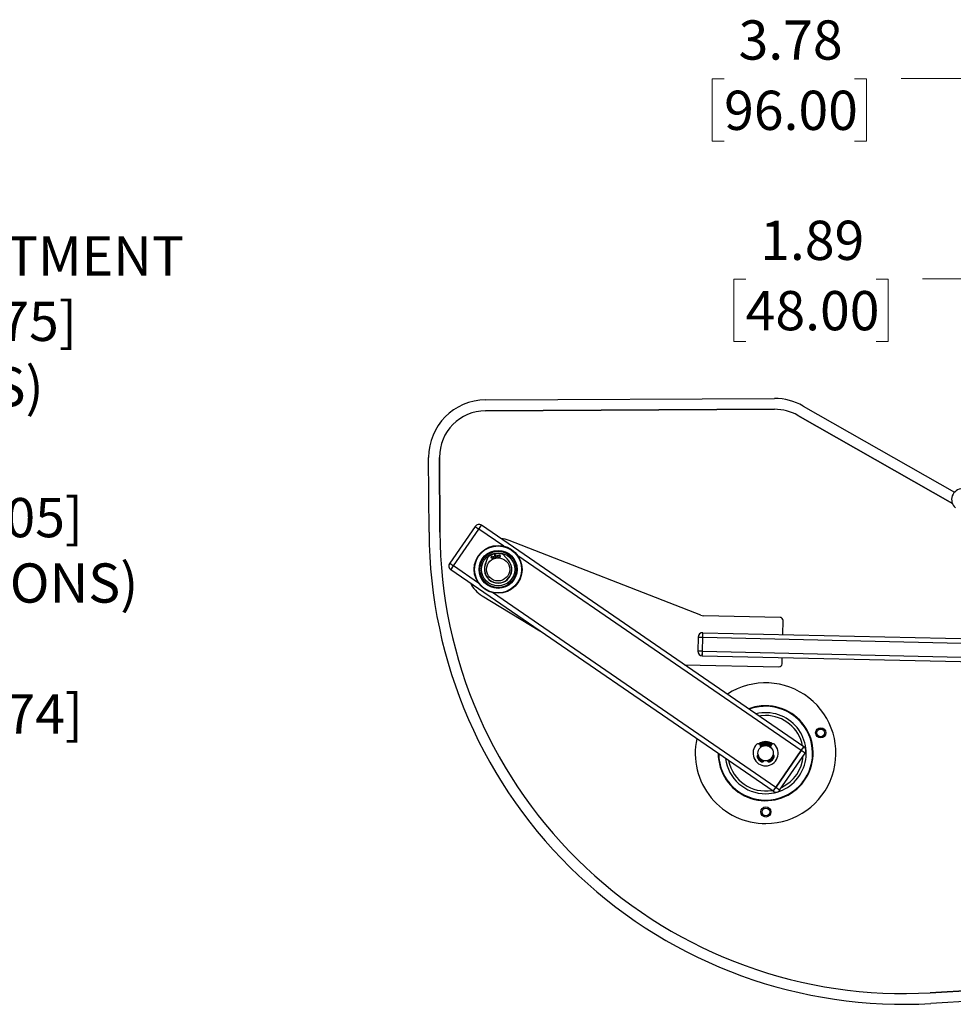
# Paper-space layout 'Sheet1' of a CAD drawing. Units: inches. Extents: x 0.1 to 18.4, y 0.1 to 10.9.
# Drawn here: x 9.7 to 12.7, y 3 to 6.1 of the extents above; entities that cross this region are included whole.
import ezdxf

# ---------------------------------------------------------------- set-up
doc = ezdxf.new("R2010")
doc.units = ezdxf.units.IN
doc.header["$MEASUREMENT"] = 0
doc.styles.add('SLDTEXTSTYLE0', font='TXT', dxfattribs={"width": 0.75})
doc.styles.add('SLDTEXTSTYLE4', font='TXT', dxfattribs={"width": 0.684272})
doc.dimstyles.new('SLDDIMSTYLE3', dxfattribs={"dimtxt": 0.125, "dimasz": 0.13, "dimexe": 0, "dimexo": 0.0625, "dimgap": 0.03125, "dimtad": 0, "dimtih": 1, "dimtoh": 1, "dimlfac": 8, "dimrnd": 1e-09, "dimzin": 12, "dimdsep": 46, "dimtxsty": 'SLDTEXTSTYLE0', "dimsah": 1, "dimcen": 0.09, "dimadec": 0, "dimazin": 3, "dimtfac": 1, "dimtmove": 0, "dimatfit": 0, "dimfxl": 0, "dimfrac": 2, "dimtolj": 1, "dimtzin": 12, "dimarcsym": 0})
doc.dimstyles.new('SLDDIMSTYLE4', dxfattribs={"dimtxt": 0.125, "dimasz": 0.13, "dimexe": 0, "dimexo": 0.0625, "dimgap": 0.03125, "dimtad": 0, "dimtih": 1, "dimtoh": 1, "dimlfac": 8, "dimrnd": 1e-09, "dimzin": 12, "dimdsep": 46, "dimtxsty": 'SLDTEXTSTYLE0', "dimsah": 1, "dimcen": 0.09, "dimadec": 0, "dimazin": 3, "dimtfac": 1, "dimtofl": 0, "dimtmove": 0, "dimatfit": 3, "dimfxl": 0, "dimfrac": 2, "dimtolj": 1, "dimtzin": 12, "dimarcsym": 0})

# ---------------------------------------------------------------- blocks, each defined once
blk = doc.blocks.new('_D_14')
at = {"color": 7, "linetype": 'Continuous', "lineweight": 0}
for p, q in [((12.9337, 4.8815), (12.9337, 5.4351)), ((13.1699, 4.9241), (13.1699, 5.4351)), ((12.0444, 5.3091), (12.0063, 5.3091)), ((12.0063, 5.3091), (12.0063, 5.1107)), ((12.46, 5.3091), (12.4981, 5.3091)), ((12.4981, 5.3091), (12.4981, 5.1107)), ((12.9337, 5.3101), (12.6077, 5.3101)), ((13.1699, 5.3101), (13.4199, 5.3101)), ((12.0063, 5.1107), (12.0444, 5.1107)), ((12.4981, 5.1107), (12.46, 5.1107))]:
    blk.add_line(p, q, dxfattribs=at)
at = {"color": 7, "linetype": 'Continuous', "lineweight": 18}
for points in [[(12.9337, 5.3101), (12.8037, 5.3301), (12.8037, 5.2901)], [(13.1699, 5.3101), (13.2999, 5.2901), (13.2999, 5.3301)]]:
    blk.add_solid(points, dxfattribs=at)
at = {"color": 7, "linetype": 'Continuous', "lineweight": 18, "char_height": 0.125, "attachment_point": 1, "style": 'SLDTEXTSTYLE0'}
for s, insert in [('1.89', (12.0906, 5.4957)), ('48.00', (12.0444, 5.2718))]:
    blk.add_mtext(s, dxfattribs=dict(at, insert=insert))
blk = doc.blocks.new('_D_15')
at = {"color": 7, "linetype": 'Continuous', "lineweight": 0}
for p, q in [((12.9337, 4.8815), (12.9337, 6.073)), ((13.4062, 4.8815), (13.4062, 6.073)), ((11.9757, 5.947), (11.9376, 5.947)), ((11.9376, 5.947), (11.9376, 5.7486)), ((12.3913, 5.947), (12.4294, 5.947)), ((12.4294, 5.947), (12.4294, 5.7486)), ((12.9337, 5.948), (12.539, 5.948)), ((13.4062, 5.948), (12.9337, 5.948)), ((11.9376, 5.7486), (11.9757, 5.7486)), ((12.4294, 5.7486), (12.3913, 5.7486))]:
    blk.add_line(p, q, dxfattribs=at)
at = {"color": 7, "linetype": 'Continuous', "lineweight": 18}
for points in [[(12.9337, 5.948), (13.0637, 5.928), (13.0637, 5.968)], [(13.4062, 5.948), (13.2762, 5.968), (13.2762, 5.928)]]:
    blk.add_solid(points, dxfattribs=at)
at = {"color": 7, "linetype": 'Continuous', "lineweight": 18, "char_height": 0.125, "attachment_point": 1, "style": 'SLDTEXTSTYLE0'}
for s, insert in [('3.78', (12.0218, 6.1336)), ('96.00', (11.9757, 5.9097))]:
    blk.add_mtext(s, dxfattribs=dict(at, insert=insert))

psp = doc.layouts.new('Sheet1')

# ---------------------------------------------------------------- linework, layer by layer
at = {"color": 7, "linetype": 'Continuous', "lineweight": 25}
for p, q in [((11.2163, 4.9249), (12.1364, 4.9296)), ((12.1366, 4.8951), (11.2165, 4.8905)), ((11.2165, 4.8905), (12.1366, 4.8951)), ((12.2276, 4.9056), (12.7091, 4.6309)), ((12.7023, 4.5951), (12.2105, 4.8757)), ((12.2105, 4.8757), (12.7023, 4.5951)), ((11.0364, 4.5037), (11.0352, 4.7419)), ((11.0696, 4.7421), (11.0708, 4.5038)), ((11.0708, 4.5038), (11.0696, 4.7421)), ((11.1832, 4.5223), (11.1023, 4.4047)), ((11.1832, 4.5223), (11.1953, 4.514)), ((11.1953, 4.514), (11.2037, 4.5261)), ((12.2297, 3.8208), (11.2037, 4.5261)), ((11.1145, 4.3964), (11.1953, 4.514)), ((11.1145, 4.3964), (11.1953, 4.514)), ((11.2745, 4.4595), (11.1953, 4.514)), ((11.9019, 4.2396), (11.292, 4.4772)), ((11.2154, 4.3997), (11.2234, 4.4234)), ((11.2443, 4.4342), (11.2474, 4.4213)), ((11.2512, 4.422), (11.2494, 4.4352)), ((11.2576, 4.4238), (11.2597, 4.4237)), ((11.2727, 4.4329), (11.289, 4.4138)), ((12.2213, 3.8086), (11.3189, 4.429)), ((11.1023, 4.4047), (11.1145, 4.3964)), ((11.1061, 4.3842), (11.1145, 4.3964)), ((11.1936, 4.3419), (11.1145, 4.3964)), ((12.1321, 3.6788), (11.1061, 4.3842)), ((11.2052, 4.3014), (11.3896, 4.1893)), ((12.1405, 3.691), (11.2381, 4.3114)), ((12.1537, 4.2325), (11.9103, 4.2379)), ((12.1623, 4.1782), (12.1633, 4.2224)), ((11.9077, 4.1691), (11.908, 4.1838)), ((11.908, 4.1838), (12.9725, 4.16)), ((11.8929, 4.1694), (11.892, 4.1251)), ((11.8929, 4.1694), (11.9077, 4.1691)), ((11.9067, 4.1248), (11.9077, 4.1691)), ((11.9067, 4.1248), (11.9077, 4.1691)), ((11.9077, 4.1691), (12.9721, 4.1453)), ((11.9067, 4.1248), (11.892, 4.1251)), ((11.9064, 4.11), (11.9067, 4.1248)), ((11.9064, 4.11), (12.9708, 4.0862)), ((11.9067, 4.1248), (12.9711, 4.101)), ((11.8501, 4.0818), (12.1502, 4.0751)), ((12.1602, 4.0847), (12.1607, 4.1044)), ((12.089, 3.8268), (12.092, 3.8186)), ((12.1238, 3.8186), (12.1268, 3.8268)), ((12.1254, 3.8255), (12.1261, 3.825)), ((12.1256, 3.8236), (12.1246, 3.8243)), ((12.1405, 3.691), (12.2213, 3.8086)), ((12.2213, 3.8086), (12.1405, 3.691)), ((12.1526, 3.6826), (12.2335, 3.8002)), ((12.2213, 3.8086), (12.2297, 3.8208)), ((12.2335, 3.8002), (12.2213, 3.8086)), ((12.1018, 3.7752), (12.1023, 3.7761)), ((12.1135, 3.7761), (12.114, 3.7752)), ((12.1321, 3.6788), (12.1405, 3.691)), ((12.1526, 3.6826), (12.1405, 3.691)), ((12.6321, 3.0374), (14.319, 3.1345)), ((14.319, 3.1345), (12.6321, 3.0374)), ((14.321, 3.1001), (12.6341, 3.003))]:
    psp.add_line(p, q, dxfattribs=at)
at = {"color": 7, "linetype": 'Continuous', "lineweight": 25, "flags": 128}
for points in [[(11.2341, 4.4232), (11.2404, 4.4263), (11.2413, 4.4266)], [(11.2458, 4.428), (11.249, 4.4287), (11.2503, 4.4289)], [(11.2471, 4.4227), (11.2483, 4.423), (11.251, 4.4235)], [(11.2549, 4.4293), (11.2578, 4.4292), (11.263, 4.4288)], [(11.239, 4.4197), (11.2404, 4.4204), (11.2409, 4.4206)], [(12.1073, 3.9201), (12.0928, 3.9192), (12.0877, 3.9184)], [(12.092, 3.7768), (12.0982, 3.7736), (12.0997, 3.7731)], [(12.094, 3.7797), (12.0999, 3.7767), (12.1023, 3.776)]]:
    psp.add_lwpolyline(points, dxfattribs=at)
at = {"color": 7, "linetype": 'Continuous', "lineweight": 25}
for centre, radius in [((11.2563, 4.3855), 0.0763), ((11.2563, 4.3855), 0.0748), ((11.2563, 4.3855), 0.0605), ((11.2563, 4.3855), 0.0591), ((11.2563, 4.3855), 0.0576), ((11.2563, 4.3855), 0.0529), ((11.2563, 4.3855), 0.0369), ((11.2382, 4.4238), 0.00418), ((11.2589, 4.4278), 0.00418), ((12.2833, 3.8648), 0.0162), ((12.2833, 3.8648), 0.0123), ((12.1079, 3.8), 0.0245), ((12.1088, 3.613), 0.0162), ((12.1088, 3.613), 0.0123)]:
    psp.add_circle(centre, radius, dxfattribs=at)
for centre, radius, start, end in [((11.2173, 4.7428), 0.1821, 90.291, 180.291), ((12.1373, 4.7475), 0.1821, 60.291, 90.291), ((12.1373, 4.7475), 0.1476, 60.291, 90.291), ((12.1373, 4.7475), 0.1476, 60.291, 90.291), ((11.2173, 4.7428), 0.1476, 90.291, 180.291), ((11.2173, 4.7428), 0.1476, 90.291, 180.291), ((12.7344, 4.6076), 0.0344, 90, 229), ((11.1953, 4.514), 0.0148, 55.4917, 145.4917), ((12.5472, 4.5113), 1.5108, 180.291, 273.296), ((12.5472, 4.5113), 1.4764, 180.291, 273.296), ((12.5472, 4.5113), 1.4764, 180.291, 273.296), ((11.2563, 4.3855), 0.0984, 68.719, 84.4467), ((11.2563, 4.3855), 0.0502, 103.8621, 130.8621), ((11.2563, 4.3855), 0.0502, 70.8621, 97.8621), ((11.1145, 4.3964), 0.0148, 145.4917, 235.4917), ((11.2563, 4.3855), 0.0438, 152.6328, 49.0914), ((11.2563, 4.3855), 0.0433, 160.8621, 40.8621), ((11.2563, 4.3855), 0.0984, 206.5366, 238.719), ((11.9109, 4.2625), 0.0246, 248.719, 268.719), ((12.1535, 4.2227), 0.00984, 358.719, 88.719), ((11.9077, 4.1691), 0.0148, 88.719, 178.719), ((11.9067, 4.1248), 0.0148, 178.719, 268.719), ((12.1504, 4.0849), 0.00984, 268.719, 358.719), ((12.1079, 3.8), 0.2239, 270.291, 122.8718), ((12.1079, 3.8), 0.1512, 180.2203, 90.291), ((12.1079, 3.8), 0.1512, 90.291, 110.763), ((12.1079, 3.8), 0.1494, 180.7018, 90.291), ((12.1079, 3.8), 0.1494, 90.291, 110.2816), ((12.1079, 3.8), 0.1291, 270.291, 103.6659), ((12.1079, 3.8), 0.1201, 11.2979, 90.291), ((12.1079, 3.8), 0.2239, 168.1115, 270.291), ((12.1079, 3.8), 0.0401, 133.9704, 46.0296), ((12.0838, 3.8249), 0.00547, 20, 133.9704), ((12.1079, 3.8), 0.0369, 54.0092, 125.9908), ((12.1079, 3.8), 0.0362, 55.4917, 125.4642), ((12.1079, 3.8), 0.0337, 55.4917, 124.9237), ((12.1079, 3.8), 0.0309, 55.4917, 126.1403), ((12.1079, 3.8), 0.0295, 55.4917, 126.9397), ((12.1079, 3.8), 0.0281, 52.1761, 127.8239), ((12.1319, 3.8249), 0.00547, 46.0296, 160), ((12.0857, 3.7894), 0.00547, 107.6308, 205.3643), ((12.1079, 3.8), 0.0246, 192.6041, 235.4917), ((12.1079, 3.8), 0.0246, 49.5348, 130.4652), ((12.1079, 3.8), 0.0246, 283.2101, 347.3959), ((12.1301, 3.7894), 0.00547, 334.6357, 72.3692), ((12.2213, 3.8086), 0.0148, 325.4917, 55.4917), ((12.1079, 3.8), 0.1291, 187.3174, 270.291), ((12.1079, 3.8), 0.1201, 191.2979, 279.6854), ((12.1079, 3.8), 0.0295, 200.2664, 248.9153), ((12.1079, 3.8), 0.0301, 205.3643, 243.8173), ((12.1079, 3.8), 0.0281, 196.1901, 235.4917), ((12.097, 3.7779), 0.00547, 243.8173, 330), ((12.1188, 3.7779), 0.00547, 210, 296.1827), ((12.1079, 3.8), 0.0281, 287.0084, 343.8099), ((12.1079, 3.8), 0.0295, 291.0847, 339.7336), ((12.1079, 3.8), 0.0301, 296.1827, 334.6357), ((12.1079, 3.8), 0.1201, 294.8514, 356.1319), ((12.1405, 3.691), 0.0148, 235.4917, 325.4917)]:
    psp.add_arc(centre, radius, start, end, dxfattribs=at)
for points, knots in [([(11.1953, 4.514), (11.1963, 4.5153), (11.1981, 4.5181), (11.2006, 4.5217), (11.2025, 4.5245), (11.2035, 4.5259), (11.2037, 4.5261), (11.2037, 4.5261), (11.2037, 4.5261)], [0, 0, 0, 0, 0.2146938, 0.4293877, 0.6440815, 0.8587753, 0.9999787, 1, 1, 1, 1]), ([(11.1061, 4.3842), (11.1061, 4.3842), (11.1061, 4.3842), (11.1061, 4.3842), (11.1061, 4.3842), (11.1061, 4.3842), (11.1061, 4.3842), (11.1061, 4.3842), (11.1062, 4.3843), (11.1066, 4.3849), (11.1078, 4.3866), (11.1097, 4.3895), (11.1121, 4.393), (11.1138, 4.3954), (11.1145, 4.3964)], [0, 0, 0, 0, 0.000021, 0.000064, 0.000234, 0.000916, 0.003642, 0.014546, 0.058188, 0.234335, 0.410482, 0.625011, 0.839539, 1, 1, 1, 1]), ([(11.9077, 4.1691), (11.9077, 4.1691), (11.9077, 4.1691), (11.9077, 4.1691), (11.9077, 4.1691), (11.9077, 4.1691), (11.9077, 4.1692), (11.9077, 4.1697), (11.9078, 4.1714), (11.9078, 4.1745), (11.9079, 4.1783), (11.908, 4.1816), (11.908, 4.1835), (11.908, 4.1838), (11.908, 4.1838)], [0, 0, 0, 0, 0.0000213, 0.0000639, 0.0002343, 0.0009158, 0.0036418, 0.0145463, 0.0581881, 0.2343353, 0.4104824, 0.6250107, 0.839539, 1, 1, 1, 1]), ([(11.9064, 4.11), (11.9064, 4.1102), (11.9064, 4.1105), (11.9065, 4.1131), (11.9065, 4.1168), (11.9066, 4.121), (11.9067, 4.1237), (11.9067, 4.1248), (11.9067, 4.1248)], [0, 0, 0, 0, 0.214694, 0.429388, 0.644081, 0.858775, 0.999979, 1, 1, 1, 1]), ([(12.2297, 3.8208), (12.2297, 3.8208), (12.2297, 3.8208), (12.2297, 3.8208), (12.2297, 3.8208), (12.2297, 3.8208), (12.2297, 3.8208), (12.2297, 3.8208), (12.2296, 3.8207), (12.2292, 3.8201), (12.228, 3.8183), (12.2261, 3.8155), (12.2237, 3.812), (12.222, 3.8096), (12.2213, 3.8086)], [0, 0, 0, 0, 0.000021, 0.000064, 0.000234, 0.000916, 0.003642, 0.014546, 0.058188, 0.234335, 0.410482, 0.625011, 0.839539, 1, 1, 1, 1]), ([(12.1405, 3.691), (12.1395, 3.6896), (12.1376, 3.6869), (12.1351, 3.6833), (12.1332, 3.6805), (12.1323, 3.6791), (12.1321, 3.6788), (12.1321, 3.6788), (12.1321, 3.6788)], [0, 0, 0, 0, 0.214694, 0.429388, 0.644081, 0.858775, 0.999979, 1, 1, 1, 1])]:
    psp.add_open_spline(points, degree=3, knots=knots, dxfattribs=at)

# ---------------------------------------------------------------- texts
at = {"color": 7, "linetype": 'Continuous', "lineweight": 0, "insert": (8.0638, 5.4461), "char_height": 0.125, "attachment_point": 1, "style": 'SLDTEXTSTYLE4'}
psp.add_mtext('NOTE: SHELF ADJUSTMENT^J           SPACING IS 1.25 [31.75]^J*(LOWER LOCATIONS)^J  1.18,      1.87,      5.59^J[30.00]  [47.40]  [142.05]  ^J*(UPP2.43ER LOCATIONS)^J  2.43,      3.12,      6.84^J[61.72]  [79.25]  [173.74]', dxfattribs=at)

# ---------------------------------------------------------------- dimensions: what is measured, and where the dimension line sits
at = {"color": 7, "linetype": 'Continuous', "lineweight": 18}
for base, p1, dimstyle, picture, middle in [((12.9337, 5.948), (13.4062, 4.8315), 'SLDDIMSTYLE4', '_D_15', (12.1835, 5.948)), ((12.9337, 5.3101), (13.1699, 4.8741), 'SLDDIMSTYLE3', '_D_14', (12.2522, 5.3101))]:
    dim = psp.add_linear_dim(base=base, p1=p1, p2=(12.9337, 4.8315), dimstyle=dimstyle, dxfattribs=at)
    dim.commit()
    dim.dimension.update_dxf_attribs({"geometry": picture, "text_midpoint": middle, "dimtype": 160})

doc.saveas('drawing.dxf')
